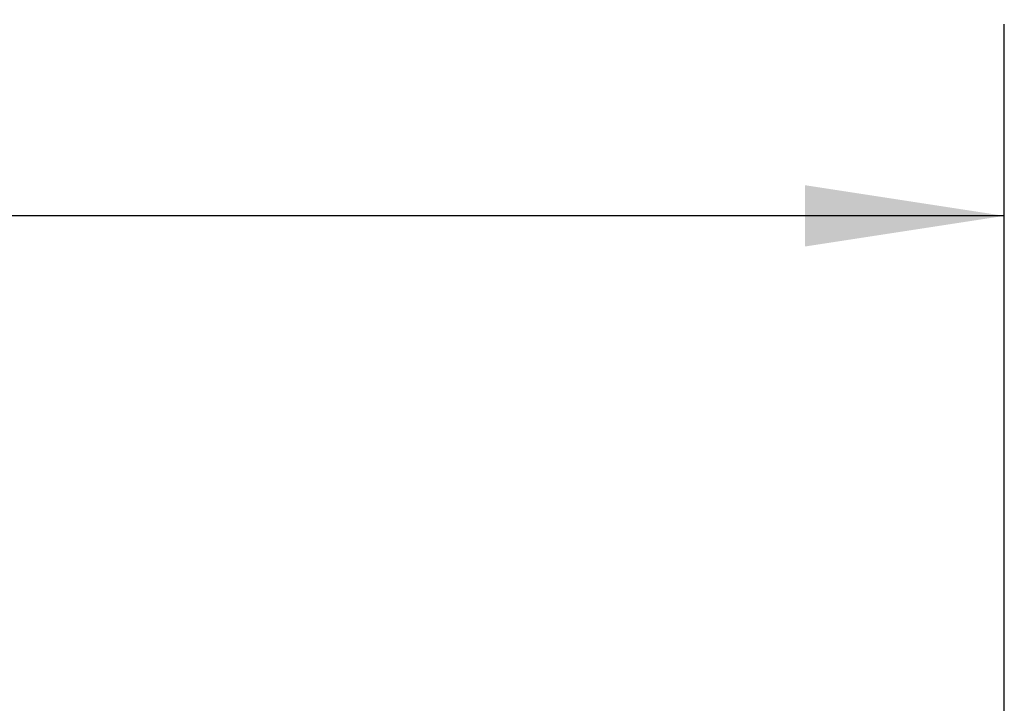
# Model space of a CAD drawing. Units: inches. Extents: x 0.7 to 16.5, y 1 to 10.2.
# Drawn here: x 10.3 to 11, y 7.4 to 7.8 of the extents above; entities that cross this region are included whole.
import ezdxf

# ---------------------------------------------------------------- set-up
doc = ezdxf.new("R2010")
doc.units = ezdxf.units.IN
doc.header["$MEASUREMENT"] = 0
doc.layers.add('FORMAT', color=7, linetype='Continuous')
doc.styles.add('SLDTEXTSTYLE0', font='TXT', dxfattribs={"width": 0.605})
doc.dimstyles.new('SLDDIMSTYLE0', dxfattribs={"dimtxt": 0.08, "dimasz": 0.13, "dimexe": 0, "dimexo": 0.0625, "dimgap": 0.02, "dimtad": 0, "dimtih": 1, "dimtoh": 1, "dimdec": 6, "dimlfac": 24, "dimrnd": 1e-09, "dimzin": 12, "dimdsep": 46, "dimlunit": 5, "dimtxsty": 'SLDTEXTSTYLE0', "dimsah": 1, "dimcen": 0.09, "dimadec": 0, "dimazin": 3, "dimtfac": 1, "dimtdec": 6, "dimtofl": 0, "dimtmove": 0, "dimatfit": 3, "dimfxl": 0, "dimfrac": 2, "dimtolj": 1, "dimtzin": 12, "dimarcsym": 0})

# ---------------------------------------------------------------- blocks, each defined once
blk = doc.blocks.new('_D_5')
at = {"layer": 'FORMAT'}
for p, q in [((6.58137, 6.4914), (6.58137, 7.81985)), ((10.98496, 5.82074), (10.98496, 7.81985)), ((6.58137, 7.69485), (8.10565, 7.69485)), ((8.27673, 7.69474), (8.24923, 7.69474)), ((8.24923, 7.69474), (8.24923, 7.57196)), ((8.52117, 7.69474), (8.54867, 7.69474)), ((8.54867, 7.69474), (8.54867, 7.57196)), ((10.98496, 7.69485), (8.69225, 7.69485)), ((8.24923, 7.57196), (8.27673, 7.57196)), ((8.54867, 7.57196), (8.52117, 7.57196))]:
    blk.add_line(p, q, dxfattribs=at)
for points in [[(6.58137, 7.69485), (6.71137, 7.67485), (6.71137, 7.71485)], [(10.98496, 7.69485), (10.85496, 7.71485), (10.85496, 7.67485)]]:
    blk.add_solid(points, dxfattribs=at)
at = {"layer": 'FORMAT', "char_height": 0.08, "attachment_point": 1, "style": 'SLDTEXTSTYLE0'}
for s, insert in [('105 11/16', (8.1545, 7.8162)), ('2684', (8.27673, 7.67508))]:
    blk.add_mtext(s, dxfattribs=dict(at, insert=insert))

msp = doc.modelspace()

# ---------------------------------------------------------------- dimensions: what is measured, and where the dimension line sits
at = {"layer": 'FORMAT'}
dim = msp.add_linear_dim(base=(6.58137467, 7.69484821), p1=(10.984958, 5.77073997), p2=(6.58137467, 6.44140426), dimstyle='SLDDIMSTYLE0', dxfattribs=at)
dim.commit()
dim.dimension.update_dxf_attribs({"geometry": '_D_5', "text_midpoint": (8.39894931, 7.69484821), "dimtype": 160})

doc.saveas('drawing.dxf')
